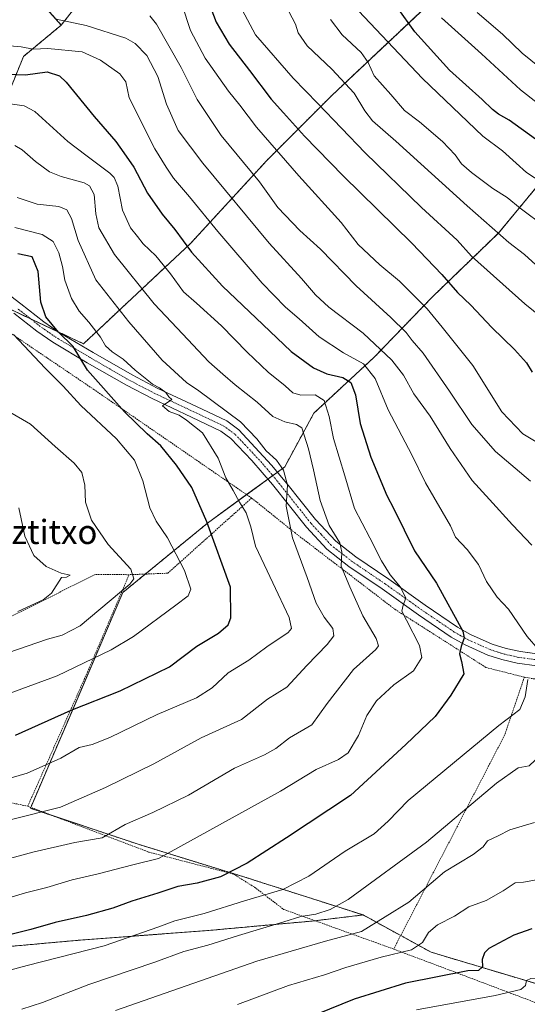
# Model space of a CAD drawing. Units: metres. Extents: x 583149 to 586573, y 4763638 to 4765994.
# Drawn here: x 584040 to 584208, y 4764313 to 4764639 of the extents above; entities that cross this region are included whole.
import ezdxf
from ezdxf.enums import TextEntityAlignment as Align

# ---------------------------------------------------------------- set-up
doc = ezdxf.new("R2010")
doc.units = ezdxf.units.M
doc.header["$MEASUREMENT"] = 0
doc.linetypes.add('TRAZO_Y_PUNTO', pattern=[1, 0.5, -0.25, 0, -0.25])
doc.linetypes.add('TRAZOS', pattern=[0.75, 0.5, -0.25])
for name, color, linetype, lineweight in [('Alambrada', 19, 'TRAZOS', 0), ('Arbolado forestal', 92, 'TRAZOS', 0), ('Arbolado forestal CxS', 92, 'Continuous', 0), ('Camino', 19, 'Continuous', 0), ('Camino Cxs', 19, 'Continuous', 0), ('Camino eje', 39, 'TRAZO_Y_PUNTO', 13), ('Curva de nivel maestra', 36, 'Continuous', 30), ('Curva de nivel normal', 36, 'Continuous', 0), ('Pastizal CxS', 92, 'Continuous', 0), ('Texto cartográfico', 19, 'Continuous', 0)]:
    doc.layers.add(name, color=color, linetype=linetype, lineweight=lineweight)
doc.styles.add('Arial', font='txt', dxfattribs={"height": 0.2})

# ---------------------------------------------------------------- blocks, each defined once
blk = doc.blocks.new('*U153')
at = {"layer": 'Arbolado forestal CxS', "color": 92, "linetype": 'Continuous', "lineweight": 0}
blk.add_polyline3d([(583855.21, 4764352.28, 469), (583909.07, 4764332.72, 487.05), (583925.83, 4764342.66, 486.4), (584001, 4764319.47, 503.37), (584029.13, 4764331.32, 500.95), (584059.91, 4764334.08, 503.14), (584103.03, 4764337.33, 507.42), (584137.26, 4764340.44, 510.72), (584154.07, 4764342.45, 512.76), (584176.59, 4764330.13, 521.42), (584210.61, 4764319.93, 529.97), (584238.68, 4764308.87, 534.93), (584259.71, 4764302.06, 536.32), (584279.32, 4764300.31, 534.28), (584292.29, 4764310.85, 527), (584308.51, 4764323.83, 514.76), (584329.6, 4764320.58, 506.51), (584339.33, 4764310.04, 505.09), (584374.21, 4764275.16, 495.16)], dxfattribs=at)
blk = doc.blocks.new('*U178')
at = {"layer": 'Curva de nivel normal', "color": 36, "linetype": 'Continuous', "lineweight": 0}
blk.add_polyline3d([(584036.58, 4764509.22, 465), (584043.94, 4764504.89, 465), (584052.09, 4764497.56, 465), (584058.39, 4764492.02, 465), (584060.94, 4764488.94, 465), (584061.97, 4764484.73, 465), (584062.14, 4764479.12, 465), (584064.1, 4764473.16, 465), (584069.72, 4764465.09, 465), (584077.16, 4764456.92, 465), (584078.14, 4764453.67, 465), (584076.79, 4764451.94, 465), (584060.42, 4764438.2, 465), (584054.41, 4764435.09, 465), (584049.54, 4764433.77, 465), (584029.98, 4764427.01, 465)], dxfattribs=at)
blk = doc.blocks.new('*U186')
at = {"layer": 'Curva de nivel normal', "color": 36, "linetype": 'Continuous', "lineweight": 0}
blk.add_polyline3d([(584040.05, 4764477.18, 460), (584042.12, 4764467.88, 460), (584045.11, 4764461.44, 460), (584049.15, 4764457.76, 460), (584054.11, 4764455.6, 460), (584057.1, 4764454.96, 460), (584055.84, 4764454.28, 460), (584054.17, 4764454.13, 460), (584050.87, 4764449.01, 460), (584048.11, 4764446.75, 460), (584039.75, 4764442.85, 460)], dxfattribs=at)
blk = doc.blocks.new('*U189')
at = {"layer": 'Curva de nivel normal', "color": 36, "linetype": 'Continuous', "lineweight": 0}
blk.add_polyline3d([(584038.79, 4764570.03, 480), (584047.77, 4764567.68, 480), (584051.45, 4764565.36, 480), (584053.37, 4764561.61, 480), (584054.59, 4764557.16, 480), (584055.34, 4764552.58, 480), (584057.57, 4764546.47, 480), (584060.04, 4764542.28, 480), (584063.32, 4764538.71, 480), (584067.18, 4764533.7, 480), (584068.81, 4764530.87, 480), (584070.95, 4764528.81, 480), (584074.68, 4764526.41, 480), (584078.58, 4764522.78, 480), (584082.5, 4764519.74, 480), (584084.3, 4764518.21, 480), (584086.72, 4764516.96, 480), (584088.8, 4764515.38, 480), (584089.78, 4764513.98, 480), (584090.77, 4764513.09, 480), (584087.66, 4764510.95, 480), (584089.86, 4764509.16, 480), (584093.2, 4764507.86, 480), (584095.61, 4764506.23, 480), (584100.87, 4764502.05, 480), (584106.07, 4764493.71, 480), (584108.6, 4764487.1, 480), (584111.1, 4764482.95, 480), (584113.13, 4764479.14, 480), (584115.35, 4764475.54, 480), (584116.93, 4764470.95, 480), (584118.48, 4764464.55, 480), (584124.19, 4764452.42, 480), (584129.6, 4764440.9, 480), (584130.32, 4764437.27, 480), (584129.24, 4764435.98, 480), (584122.17, 4764431.19, 480), (584116.24, 4764426.77, 480), (584109.41, 4764422.62, 480), (584104.12, 4764417.66, 480), (584098.94, 4764414.35, 480), (584085.91, 4764408.81, 480), (584070.26, 4764401.25, 480), (584064.34, 4764398.9, 480), (584060.03, 4764397.85, 480), (584054.02, 4764394.36, 480), (584042.9, 4764389.4, 480), (584026.1, 4764384.56, 480)], dxfattribs=at)
blk = doc.blocks.new('*U198')
at = {"layer": 'Curva de nivel normal', "color": 36, "linetype": 'Continuous', "lineweight": 0}
blk.add_polyline3d([(584027.16, 4764412.27, 470), (584052.79, 4764421.63, 470), (584070.63, 4764430.17, 470), (584078.04, 4764434.58, 470), (584092.04, 4764445.01, 470), (584096.2, 4764448.13, 470), (584097.04, 4764450.28, 470), (584094.94, 4764456.44, 470), (584089.33, 4764467.31, 470), (584085.52, 4764472.81, 470), (584083.48, 4764477.26, 470), (584081.15, 4764486.18, 470), (584078.44, 4764493.01, 470), (584072.46, 4764500.05, 470), (584060.58, 4764511.15, 470), (584054.74, 4764517.51, 470), (584048.82, 4764523.43, 470), (584038.35, 4764534.59, 470)], dxfattribs=at)
blk = doc.blocks.new('*U231')
at = {"layer": 'Curva de nivel normal', "color": 36, "linetype": 'Continuous', "lineweight": 0}
blk.add_polyline3d([(584152.53, 4764641.77, 545), (584173.78, 4764619.39, 545), (584193.68, 4764600.3, 545), (584200.2, 4764595.35, 545), (584204.81, 4764591.34, 545), (584208.18, 4764588.26, 545), (584215.49, 4764583.45, 545)], dxfattribs=at)
blk = doc.blocks.new('*U237')
at = {"layer": 'Curva de nivel normal', "color": 36, "linetype": 'Continuous', "lineweight": 0}
blk.add_polyline3d([(584018.25, 4764356.07, 490), (584044.76, 4764363.22, 490), (584058.68, 4764366.47, 490), (584067.7, 4764367.93, 490), (584075.26, 4764372.42, 490), (584084.48, 4764376.4, 490), (584096.23, 4764382.1, 490), (584111.48, 4764391.08, 490), (584121.45, 4764395.51, 490), (584125.14, 4764397.52, 490), (584129.69, 4764401.12, 490), (584137.07, 4764405.38, 490), (584142.15, 4764412.4, 490), (584150.95, 4764423.69, 490), (584158.33, 4764430.34, 490), (584159.18, 4764431.52, 490), (584158.46, 4764434.01, 490), (584153.99, 4764441.47, 490), (584149.64, 4764451.03, 490), (584146.78, 4764457.91, 490), (584147.08, 4764462.54, 490), (584146.38, 4764465.68, 490), (584142.87, 4764471.34, 490), (584139.82, 4764479.68, 490), (584137.71, 4764489.85, 490), (584135.95, 4764496.7, 490), (584133.75, 4764503.65, 490), (584132.04, 4764504.82, 490), (584128.11, 4764505.68, 490), (584124.22, 4764507.46, 490), (584118.98, 4764512.15, 490), (584111.71, 4764517.98, 490), (584107.64, 4764521.47, 490), (584102.98, 4764525.55, 490), (584092.48, 4764536.72, 490), (584084.86, 4764544.77, 490), (584071.8, 4764561.04, 490), (584066.62, 4764569.86, 490), (584065.59, 4764574.5, 490), (584065.07, 4764580.93, 490), (584063.48, 4764583.82, 490), (584061.77, 4764584.81, 490), (584054.16, 4764586.87, 490), (584050.24, 4764588.46, 490), (584045.6, 4764591.89, 490), (584041.22, 4764595.68, 490), (584038.82, 4764597.18, 490)], dxfattribs=at)
blk = doc.blocks.new('*U244')
at = {"layer": 'Curva de nivel normal', "color": 36, "linetype": 'Continuous', "lineweight": 0}
blk.add_polyline3d([(584039.58, 4764579.9, 485), (584046.18, 4764577.78, 485), (584053.38, 4764576.95, 485), (584056.01, 4764575.92, 485), (584057.53, 4764573.04, 485), (584059.74, 4764565.75, 485), (584065.58, 4764552.72, 485), (584076.56, 4764538.79, 485), (584087.51, 4764526.07, 485), (584095.63, 4764518.71, 485), (584099.73, 4764516, 485), (584113.46, 4764505.7, 485), (584118.87, 4764500.11, 485), (584122, 4764496.07, 485), (584125.44, 4764493, 485), (584127.76, 4764489.69, 485), (584129.03, 4764484.74, 485), (584128.66, 4764477.76, 485), (584130.69, 4764467.34, 485), (584135.6, 4764454.2, 485), (584138.56, 4764445.68, 485), (584141.2, 4764441.01, 485), (584144.08, 4764437.31, 485), (584144.41, 4764434.88, 485), (584142.2, 4764431.98, 485), (584135.41, 4764424.98, 485), (584128.83, 4764417.86, 485), (584122.45, 4764413.83, 485), (584113.78, 4764407.15, 485), (584100.45, 4764401.08, 485), (584084.8, 4764392.47, 485), (584068.76, 4764384.67, 485), (584053.87, 4764378.1, 485), (584036.78, 4764373.84, 485)], dxfattribs=at)
blk = doc.blocks.new('*U249')
at = {"layer": 'Curva de nivel normal', "color": 36, "linetype": 'Continuous', "lineweight": 0}
blk.add_polyline3d([(584143.28, 4764638.85, 540), (584147.16, 4764633.76, 540), (584153.42, 4764627.92, 540), (584155.79, 4764624.61, 540), (584157.78, 4764620.2, 540), (584163.26, 4764614.08, 540), (584167.84, 4764608.75, 540), (584172.78, 4764605.02, 540), (584180.38, 4764598.44, 540), (584184.53, 4764594.06, 540), (584186.69, 4764591.08, 540), (584189.93, 4764588.17, 540), (584197.01, 4764582.92, 540), (584201.76, 4764579.96, 540), (584206.08, 4764576.46, 540), (584214.36, 4764570.22, 540)], dxfattribs=at)
blk = doc.blocks.new('*U282')
at = {"layer": 'Curva de nivel maestra', "color": 36, "linetype": 'Continuous', "lineweight": 30}
blk.add_polyline3d([(584038.96, 4764402.01, 475), (584057.45, 4764410.22, 475), (584073.68, 4764416.62, 475), (584090.03, 4764424.64, 475), (584099.01, 4764431.44, 475), (584106.18, 4764435.71, 475), (584109.44, 4764438.48, 475), (584110.31, 4764440.81, 475), (584110.14, 4764451.01, 475), (584102.38, 4764472.61, 475), (584097.33, 4764483.96, 475), (584092.32, 4764491.34, 475), (584087.07, 4764497.74, 475), (584082.57, 4764501.75, 475), (584075.1, 4764509, 475), (584062.86, 4764522.76, 475), (584058.12, 4764530.65, 475), (584053.26, 4764535.36, 475), (584048.98, 4764540.44, 475), (584047.37, 4764545.35, 475), (584046.49, 4764555.44, 475), (584044.45, 4764560.36, 475), (584039.73, 4764561.33, 475)], dxfattribs=at)

msp = doc.modelspace()

# ---------------------------------------------------------------- linework, layer by layer
at = {"layer": 'Alambrada', "color": 19, "linetype": 'TRAZOS', "lineweight": 0}
for points in [[(584117.17, 4764480.45, 481.81), (584064.96, 4764516.37, 475.62), (584025.69, 4764542.93, 473.53), (583995.37, 4764531.72, 472.78), (583941.92, 4764504.68, 453.91), (583892.37, 4764479.58, 447), (583846.12, 4764455.09, 441.61), (583852.93, 4764434.93, 437.54), (583894.12, 4764427.09, 450.44), (583935.73, 4764419.74, 458.15)], [(584117.17, 4764480.45, 481.81), (584089.41, 4764455.57, 470.75), (584076.6, 4764455.09, 473.75)], [(584117.17, 4764480.45, 481.81), (584131.44, 4764469.01, 490.16), (584164.57, 4764443.65, 496.95), (584194.77, 4764424.37, 505.3), (584207.48, 4764421.16, 507.4)], [(584076.6, 4764455.09, 473.75), (584065.41, 4764455.17, 462.52), (584033.72, 4764439.33, 461.6), (583988.21, 4764428.84, 459.85), (583935.73, 4764419.74, 458.15)], [(584076.6, 4764455.09, 473.75), (584062.8, 4764422.84, 471.42), (584043.05, 4764378.45, 485.63)], [(583935.73, 4764419.74, 458.15), (583950.01, 4764405.18, 473.67), (583959.6, 4764399.34, 469.08), (583992.77, 4764388.93, 475.37), (584043.05, 4764378.45, 485.63)], [(584164.21, 4764331.16, 526.56), (584214.05, 4764312.36, 537.43), (584256.85, 4764301.72, 540.91), (584257.69, 4764327.8, 529.74), (584260.73, 4764381.8, 515.57), (584262.64, 4764411.57, 510.97), (584207.48, 4764421.16, 507.4)], [(584207.48, 4764421.16, 507.4), (584200.93, 4764401.97, 509.53), (584164.21, 4764331.16, 526.56)], [(584043.05, 4764378.45, 485.63), (584083.17, 4764363.25, 494.34), (584111.17, 4764355.97, 504.78), (584118.12, 4764351.65, 507.75), (584127.77, 4764344.29, 515.6), (584164.21, 4764331.16, 526.56)]]:
    msp.add_polyline3d(points, dxfattribs=at)
at = {"layer": 'Arbolado forestal', "color": 92, "linetype": 'TRAZOS', "lineweight": 0}
for points in [[(584054.15, 4764637.03, 509.41), (584040.89, 4764651.92, 511.89), (584039.76, 4764671.21, 518.5), (584035.22, 4764691.63, 524.4), (584018.21, 4764707.51, 524.9), (584003.46, 4764709.78, 520.89), (584000.05, 4764700.7, 517.1), (584003.46, 4764683.69, 512.85), (583988.71, 4764680.28, 505.35), (583966.02, 4764679.15, 497.33), (583966.02, 4764659.86, 492.47), (583975.1, 4764643.98, 493.8), (583978.5, 4764624.7, 491.32), (583959.21, 4764624.7, 486.08), (583941.06, 4764632.64, 482.17), (583920.64, 4764620.16, 472.02), (583913.83, 4764596.34, 467.4), (583894.55, 4764605.41, 460.67), (583894.55, 4764623.56, 463.61), (583908.16, 4764642.85, 469.3), (583916.1, 4764663.27, 474.21), (583921.78, 4764688.23, 480.82), (583921.78, 4764707.51, 484.61)], [(584140.18, 4764679.13, 551.02), (584137.03, 4764680.6, 549.9), (584120.87, 4764691.26, 546.38), (584117.79, 4764706.26, 548.84), (584102.08, 4764700.56, 545.59), (584092.68, 4764676.82, 533.79), (584080.03, 4764669.98, 527.1), (584054.15, 4764637.03, 509.41)], [(584140.18, 4764679.13, 551.02), (584137.03, 4764680.6, 549.9), (584120.87, 4764691.26, 546.38), (584117.79, 4764706.26, 548.84), (584102.08, 4764700.56, 545.59), (584092.68, 4764676.82, 533.79), (584080.03, 4764669.98, 527.1), (584054.15, 4764637.03, 509.41)], [(584053.26, 4764535.41, 474.83), (584061.52, 4764531.53, 476.18), (584097.05, 4764564.85, 500.53), (584122.23, 4764592.24, 517.84), (584143.7, 4764613.71, 531.94), (584182.2, 4764649.99, 559.21), (584162.95, 4764668.49, 556.51), (584140.18, 4764679.13, 551.02)], [(584054.15, 4764637.03, 509.41), (584041.63, 4764626.66, 503.3), (584034.86, 4764610.01, 494.03), (584015.61, 4764599.64, 488.36), (584004.51, 4764586.32, 482.11), (584000.07, 4764564.85, 473.18), (584018.57, 4764559.66, 472.56), (584026.88, 4764552.05, 468.65), (584029.39, 4764549.75, 468.79), (584036.34, 4764543.38, 470.02), (584043.98, 4764539.78, 472.68), (584053.26, 4764535.41, 474.83)], [(584220.7, 4764594.46, 550.66), (584198.87, 4764568.17, 534.62), (584177.02, 4764547.07, 521.54), (584157.77, 4764527.08, 507.45), (584137.78, 4764508.58, 492.22), (584128.15, 4764490.81, 485.58), (584125.72, 4764489.03, 484.28), (584124.14, 4764487.89, 483.96), (584122.55, 4764486.72, 483.59), (584115.51, 4764481.59, 480.97), (584102.6, 4764472.17, 474.91), (584081.97, 4764455.29, 466.16), (584074.53, 4764449.21, 465.08), (584064.32, 4764425.39, 470.02), (584044.04, 4764378.07, 483.95), (584043.91, 4764377.76, 484.08), (584051.8, 4764375.13, 485.77), (584079.63, 4764365.86, 492.4), (584112.8, 4764355.65, 500.5), (584154.07, 4764342.45, 512.76)], [(583855.21, 4764352.28, 469), (583909.07, 4764332.72, 487.05), (583925.83, 4764342.66, 486.4), (583937.78, 4764338.97, 489.44), (584001, 4764319.47, 503.37), (584029.13, 4764331.32, 500.95), (584059.91, 4764334.08, 503.14), (584103.03, 4764337.33, 507.42), (584137.25, 4764340.44, 510.72), (584138.16, 4764340.55, 510.74), (584154.07, 4764342.45, 512.76)], [(584154.07, 4764342.45, 512.76), (584166.53, 4764335.63, 517.33), (584176.59, 4764330.13, 521.42), (584210.61, 4764319.93, 529.97), (584238.68, 4764308.87, 534.93), (584256.89, 4764302.98, 536.03), (584259.71, 4764302.06, 536.32)], [(584154.07, 4764342.45, 512.76), (584166.53, 4764335.63, 517.33), (584176.59, 4764330.13, 521.42), (584210.61, 4764319.93, 529.97), (584238.68, 4764308.87, 534.93), (584256.89, 4764302.98, 536.03), (584259.71, 4764302.06, 536.32)]]:
    msp.add_polyline3d(points, dxfattribs=at)
at = {"layer": 'Arbolado forestal CxS', "color": 92, "linetype": 'Continuous', "lineweight": 0}
msp.add_polyline3d([(584140.18, 4764679.13, 551.02), (584162.95, 4764668.49, 556.51), (584182.2, 4764649.99, 559.21), (584143.7, 4764613.71, 531.94), (584122.23, 4764592.24, 517.84), (584097.06, 4764564.84, 500.53), (584061.52, 4764531.53, 476.18), (584036.34, 4764543.38, 470.02), (584018.57, 4764559.66, 472.56), (584000.07, 4764564.85, 473.18), (584004.51, 4764586.32, 482.11), (584015.61, 4764599.64, 488.36), (584034.86, 4764610.01, 494.03), (584041.63, 4764626.66, 503.3), (584054.15, 4764637.03, 509.41), (584080.03, 4764669.98, 527.1), (584092.68, 4764676.82, 533.79), (584102.09, 4764700.56, 545.59), (584117.79, 4764706.26, 548.84), (584120.87, 4764691.26, 546.38), (584137.03, 4764680.6, 549.9), (584140.18, 4764679.13, 551.02)], close=True, dxfattribs=at)
for points in [[(584080.03, 4764669.98, 527.1), (584054.15, 4764637.03, 509.41), (584040.9, 4764651.92, 511.89)], [(584238.68, 4764308.87, 534.93), (584210.61, 4764319.93, 529.97), (584176.59, 4764330.13, 521.42), (584154.07, 4764342.45, 512.76), (584112.8, 4764355.65, 500.5), (584079.63, 4764365.86, 492.4), (584043.91, 4764377.76, 484.08), (584064.33, 4764425.39, 470.02), (584074.53, 4764449.21, 465.08), (584102.6, 4764472.17, 474.91), (584128.15, 4764490.81, 485.58), (584137.78, 4764508.58, 492.22), (584157.77, 4764527.08, 507.45), (584177.02, 4764547.07, 521.54), (584198.87, 4764568.17, 534.62), (584220.7, 4764594.46, 550.66), (584225.42, 4764594.72, 551.74), (584234.03, 4764595.2, 553.41), (584257.6, 4764586.29, 554.25), (584268.08, 4764599.64, 563.52), (584277.46, 4764613.92, 571.98), (584265.86, 4764642.58, 582.92)]]:
    msp.add_polyline3d(points, dxfattribs=at)
at = {"layer": 'Camino', "color": 19, "linetype": 'Continuous', "lineweight": 0}
for points in [[(584032.11, 4764551.22, 469.24), (584040.77, 4764544.77, 471.77), (584048.37, 4764538.81, 474.17), (584053.41, 4764535.31, 474.84), (584064.73, 4764528.61, 476.26), (584077.57, 4764521.2, 478.86), (584085.93, 4764516.85, 480.13), (584098.89, 4764510.77, 481.85), (584108.97, 4764505.97, 482.96), (584112.93, 4764503.04, 482.94), (584123.8, 4764491.35, 484.25), (584128.79, 4764485.31, 485.12), (584138.3, 4764473.34, 488.21), (584145, 4764466.14, 490.1), (584151.65, 4764460.98, 491.88), (584162.61, 4764453.57, 494), (584174.59, 4764445.03, 496.8), (584185.3, 4764437.77, 499.48), (584189.65, 4764435.34, 500.44), (584196.81, 4764432.13, 501.71), (584201.42, 4764430.66, 502.62), (584206.14, 4764429.61, 503.35), (584209.42, 4764429.17, 503.93)], [(584218.12, 4764424.08, 506.16), (584205.12, 4764425.83, 503.54), (584200.06, 4764426.98, 502.36), (584195.41, 4764428.49, 501.69), (584187.9, 4764431.85, 500.2), (584183.26, 4764434.45, 498.88), (584172.37, 4764441.83, 495.95), (584160.39, 4764450.37, 493.24), (584149.36, 4764457.83, 490.67), (584142.02, 4764463.57, 488.89), (584135.35, 4764470.8, 486.9), (584124.06, 4764484.94, 483.79), (584117.27, 4764492.92, 483.08), (584110.32, 4764500.12, 481.91), (584106.95, 4764502.62, 481.48), (584097.22, 4764507.25, 480.35), (584084.2, 4764513.36, 479.13), (584075.7, 4764517.78, 477.53), (584062.77, 4764525.25, 475.52), (584051.3, 4764532.03, 473.4), (584046.02, 4764535.71, 472.68), (584038.38, 4764541.7, 470.73)]]:
    msp.add_polyline3d(points, dxfattribs=at)
at = {"layer": 'Camino Cxs', "color": 19, "linetype": 'Continuous', "lineweight": 0}
for points in [[(584032.11, 4764551.22, 469.24), (584040.77, 4764544.77, 471.77), (584048.37, 4764538.81, 474.17), (584053.41, 4764535.31, 474.84), (584064.73, 4764528.61, 476.26), (584077.57, 4764521.2, 478.86), (584085.93, 4764516.85, 480.13), (584098.89, 4764510.77, 481.85), (584108.97, 4764505.97, 482.96), (584112.93, 4764503.04, 482.94), (584123.8, 4764491.35, 484.25), (584128.79, 4764485.31, 485.12), (584138.3, 4764473.34, 488.21), (584145, 4764466.14, 490.1), (584151.65, 4764460.98, 491.88), (584162.61, 4764453.57, 494), (584174.59, 4764445.03, 496.8), (584185.3, 4764437.77, 499.48), (584189.65, 4764435.34, 500.44), (584196.81, 4764432.13, 501.71), (584201.42, 4764430.66, 502.62), (584206.14, 4764429.61, 503.35), (584218.64, 4764427.94, 505.8)], [(584218.12, 4764424.08, 506.16), (584205.12, 4764425.83, 503.54), (584200.06, 4764426.98, 502.36), (584195.41, 4764428.49, 501.69), (584187.9, 4764431.85, 500.2), (584183.26, 4764434.45, 498.88), (584172.37, 4764441.83, 495.95), (584160.39, 4764450.37, 493.24), (584149.36, 4764457.83, 490.67), (584142.02, 4764463.57, 488.89), (584135.35, 4764470.8, 486.9), (584124.06, 4764484.94, 483.79), (584117.27, 4764492.92, 483.08), (584110.32, 4764500.12, 481.91), (584106.95, 4764502.62, 481.48), (584097.22, 4764507.25, 480.35), (584084.2, 4764513.36, 479.13), (584075.7, 4764517.78, 477.53), (584062.77, 4764525.25, 475.52), (584051.3, 4764532.03, 473.4), (584046.02, 4764535.71, 472.68), (584038.38, 4764541.7, 470.73)]]:
    msp.add_polyline3d(points, dxfattribs=at)
at = {"layer": 'Camino eje', "color": 39, "linetype": 'TRAZO_Y_PUNTO', "lineweight": 13}
msp.add_polyline3d([(584212.13, 4764426.85, 504.52), (584205.63, 4764427.72, 503.19), (584203.27, 4764428.25, 502.62), (584200.74, 4764428.82, 502.2), (584198.44, 4764429.56, 501.95), (584196.11, 4764430.31, 501.62), (584192.36, 4764431.99, 500.98), (584188.78, 4764433.6, 499.95), (584186.46, 4764434.9, 499.63), (584184.28, 4764436.11, 499.12), (584173.48, 4764443.43, 496.11), (584161.5, 4764451.97, 493.56), (584150.51, 4764459.41, 491.17), (584147.18, 4764461.99, 489.91), (584143.51, 4764464.86, 489.33), (584140.16, 4764468.46, 488.56), (584136.83, 4764472.07, 487.34), (584132.07, 4764478.06, 485.75), (584126.43, 4764485.13, 484.42), (584123.93, 4764488.15, 483.94), (584120.54, 4764492.14, 483.54), (584115.1, 4764497.98, 482.66), (584111.63, 4764501.58, 482.25), (584109.94, 4764502.83, 481.97), (584107.96, 4764504.3, 482.04), (584098.06, 4764509.01, 480.85), (584085.07, 4764515.11, 479.52), (584076.64, 4764519.49, 478.07), (584070.17, 4764523.23, 476.77), (584063.75, 4764526.93, 475.86), (584058.09, 4764530.28, 474.91), (584052.36, 4764533.67, 473.96), (584049.84, 4764535.42, 473.8), (584047.2, 4764537.26, 473.38), (584039.58, 4764543.24, 471.23)], dxfattribs=at)
at = {"layer": 'Curva de nivel maestra', "color": 36, "linetype": 'Continuous', "lineweight": 30}
for points in [[(584102.2, 4764646.44, 525), (584105.44, 4764638.03, 525), (584109.74, 4764630.7, 525), (584116.52, 4764622.03, 525), (584123.63, 4764612.53, 525), (584127.77, 4764608.01, 525), (584134.65, 4764600.22, 525), (584147.43, 4764587.11, 525), (584170.17, 4764564.82, 525), (584180.16, 4764554.5, 525), (584185.28, 4764548.52, 525), (584189.72, 4764544.3, 525), (584196.69, 4764536.88, 525), (584204.2, 4764529.64, 525), (584208.14, 4764525.19, 525), (584210.09, 4764522.13, 525)], [(584211.11, 4764599.22, 550), (584202.49, 4764605.56, 550), (584198.94, 4764607.51, 550), (584196.88, 4764609.03, 550), (584193.46, 4764612.4, 550), (584182.71, 4764622.1, 550), (584171.16, 4764634.78, 550), (584165.35, 4764642.91, 550)], [(584035.96, 4764620.75, 500), (584042.27, 4764620.51, 500), (584049.49, 4764621.58, 500), (584053.5, 4764620.24, 500), (584055.79, 4764618.1, 500), (584065.03, 4764606.79, 500), (584072.25, 4764598.54, 500), (584074.88, 4764594.78, 500), (584078.14, 4764590, 500), (584082.7, 4764581.41, 500), (584087.5, 4764574.4, 500), (584091.78, 4764569.35, 500), (584097.27, 4764561.84, 500), (584107.57, 4764550.58, 500), (584120.93, 4764537.93, 500), (584130.31, 4764528.99, 500), (584137.66, 4764523.57, 500), (584142.02, 4764521.6, 500), (584147.33, 4764520.35, 500), (584150.02, 4764518.72, 500), (584151.57, 4764514.59, 500), (584153.07, 4764505.1, 500), (584156.61, 4764494, 500), (584161.92, 4764481.34, 500), (584164.2, 4764476.84, 500), (584171.06, 4764463.01, 500), (584178.41, 4764452.28, 500), (584187.14, 4764436.43, 500), (584187.5, 4764434.16, 500), (584186.6, 4764431.36, 500), (584186.04, 4764428.93, 500), (584186.67, 4764426.37, 500), (584187.38, 4764422.27, 500), (584183.12, 4764415.21, 500), (584177.96, 4764408.14, 500), (584168.19, 4764398.87, 500), (584149.92, 4764381.97, 500), (584128.68, 4764368, 500), (584115.65, 4764359.62, 500), (584106.84, 4764355.1, 500), (584099.11, 4764353.02, 500), (584092.78, 4764351.92, 500), (584086.11, 4764349.66, 500), (584077.45, 4764347.06, 500), (584071.26, 4764344.75, 500), (584062.53, 4764342.24, 500), (584052.17, 4764340.01, 500), (584044.07, 4764337.63, 500), (584031.6, 4764334.55, 500)], [(584209.98, 4764337.89, 525), (584203.98, 4764335.77, 525), (584195.67, 4764331.32, 525), (584194.27, 4764329.95, 525), (584193.53, 4764327.7, 525), (584193.66, 4764325.23, 525), (584192.31, 4764324.08, 525), (584188.78, 4764323.92, 525), (584168.11, 4764319.91, 525), (584151.11, 4764314.53, 525), (584118.48, 4764301.38, 525)]]:
    msp.add_polyline3d(points, dxfattribs=at)
at = {"layer": 'Curva de nivel normal', "color": 36, "linetype": 'Continuous', "lineweight": 0}
for points in [[(584126.25, 4764647.69, 535), (584131.7, 4764637.29, 535), (584132.63, 4764634.43, 535), (584135.52, 4764630.17, 535), (584143.72, 4764622.39, 535), (584151.1, 4764614.52, 535), (584154.68, 4764608.66, 535), (584157.18, 4764605.37, 535), (584164.93, 4764598.56, 535), (584188.49, 4764577.16, 535), (584202.38, 4764565.1, 535), (584207.56, 4764561.06, 535), (584211.29, 4764557.68, 535)], [(584094.11, 4764644, 520), (584096.93, 4764635.28, 520), (584101.84, 4764626.08, 520), (584109.56, 4764615.14, 520), (584113.26, 4764610.54, 520), (584118.81, 4764603.23, 520), (584132.83, 4764587.12, 520), (584146.82, 4764571.64, 520), (584152.46, 4764564.38, 520), (584159.67, 4764557.63, 520), (584166.12, 4764552.25, 520), (584175.28, 4764543.05, 520), (584180.25, 4764537.08, 520), (584190.36, 4764524.33, 520), (584200.06, 4764508.97, 520), (584206.97, 4764501.68, 520), (584215.5, 4764496.62, 520)], [(584113.16, 4764643.74, 530), (584118.49, 4764633.76, 530), (584130.91, 4764619.4, 530), (584139.13, 4764611.03, 530), (584154.74, 4764594.69, 530), (584173.39, 4764576.67, 530), (584185.26, 4764565.81, 530), (584189.95, 4764560.52, 530), (584207.66, 4764544.77, 530), (584216.22, 4764537.76, 530)], [(584191.88, 4764641.24, 560), (584200.2, 4764634, 560), (584206.75, 4764627.77, 560), (584212.49, 4764623.14, 560), (584218.02, 4764619.37, 560), (584224.23, 4764614.56, 560), (584228.31, 4764612.56, 560), (584231.08, 4764610.7, 560), (584234.93, 4764609.71, 560), (584239.71, 4764609.48, 560), (584244.93, 4764607.96, 560), (584250.39, 4764606.66, 560), (584255.23, 4764603.77, 560), (584262.54, 4764596.65, 560), (584275.92, 4764586.83, 560), (584293.42, 4764579.2, 560), (584302.38, 4764577.06, 560), (584313.79, 4764578.14, 560), (584328.56, 4764581.31, 560), (584340.02, 4764583.2, 560), (584348.3, 4764583.62, 560), (584359.58, 4764582.73, 560), (584374.45, 4764580.47, 560)], [(584052.5, 4764638.99, 510), (584062.43, 4764636.86, 510), (584075.55, 4764632.74, 510), (584078.62, 4764630.94, 510), (584082.48, 4764626.95, 510), (584086.1, 4764620, 510), (584088.96, 4764610.86, 510), (584092.9, 4764602.14, 510), (584100.96, 4764591.34, 510), (584122.95, 4764564.88, 510), (584133.66, 4764553.17, 510), (584138.35, 4764547.71, 510), (584142.78, 4764543.69, 510), (584154.11, 4764535.02, 510), (584163.55, 4764526.12, 510), (584167.46, 4764521.09, 510), (584170.87, 4764515.01, 510), (584176.25, 4764507.57, 510), (584182.88, 4764496.9, 510), (584190.15, 4764486.32, 510), (584195.98, 4764480.01, 510), (584203.52, 4764471.54, 510), (584209.96, 4764464.82, 510)], [(584083.5, 4764640.05, 515), (584085.71, 4764637.35, 515), (584093.87, 4764622.96, 515), (584099.1, 4764612.34, 515), (584107.12, 4764600.49, 515), (584119.74, 4764585.16, 515), (584125.9, 4764576.6, 515), (584133.13, 4764569.04, 515), (584139.93, 4764562.84, 515), (584151.75, 4764550.66, 515), (584163.3, 4764540.21, 515), (584168.32, 4764535.23, 515), (584170.32, 4764532.56, 515), (584173.92, 4764528.39, 515), (584182.72, 4764515.85, 515), (584190.07, 4764504.79, 515), (584197.92, 4764495.92, 515), (584209.51, 4764486.02, 515)], [(584180.08, 4764639.38, 555), (584193.31, 4764627.55, 555), (584206.22, 4764615.6, 555), (584216.29, 4764607.79, 555), (584228.74, 4764600.94, 555), (584234.45, 4764598.82, 555), (584236.74, 4764597.51, 555), (584239.27, 4764596.68, 555), (584244.74, 4764595.12, 555), (584252.13, 4764590.58, 555), (584262.72, 4764584.34, 555), (584266.53, 4764580.86, 555), (584269.03, 4764579.2, 555), (584274.44, 4764577.37, 555), (584285.83, 4764571.54, 555), (584295.31, 4764567.61, 555), (584304.16, 4764566, 555), (584310.49, 4764566.39, 555), (584316.35, 4764568.07, 555), (584326.8, 4764572.44, 555), (584336.19, 4764575.04, 555), (584344.11, 4764575.72, 555), (584360.15, 4764574.4, 555), (584389.93, 4764570.6, 555)], [(584034.49, 4764630.4, 505), (584040.89, 4764629.8, 505), (584044.81, 4764629.05, 505), (584049.66, 4764629.24, 505), (584061.02, 4764628.15, 505), (584067.11, 4764625.46, 505), (584073.57, 4764620.91, 505), (584075.47, 4764618.2, 505), (584076.63, 4764612.92, 505), (584085.09, 4764596.01, 505), (584088.84, 4764590, 505), (584091.3, 4764586.3, 505), (584096.62, 4764580.22, 505), (584105.98, 4764568.65, 505), (584120.68, 4764551.59, 505), (584128.36, 4764543.6, 505), (584132.9, 4764539.8, 505), (584139.57, 4764533.81, 505), (584147.56, 4764528.48, 505), (584154.16, 4764524.86, 505), (584158.12, 4764520.02, 505), (584162.36, 4764509.69, 505), (584170.23, 4764494.72, 505), (584174.7, 4764485.49, 505), (584183, 4764471.23, 505), (584184.69, 4764467.53, 505), (584188.51, 4764463.4, 505), (584192.26, 4764458.49, 505), (584194.98, 4764452.88, 505), (584198.44, 4764447.67, 505), (584202.19, 4764443.66, 505), (584208.44, 4764434.63, 505), (584211.99, 4764430.46, 505)], [(584034.87, 4764611.33, 495), (584041.84, 4764610.32, 495), (584045.44, 4764608.44, 495), (584056.34, 4764598.52, 495), (584062.22, 4764593.94, 495), (584070.2, 4764588.02, 495), (584071.68, 4764586.58, 495), (584072.82, 4764583.65, 495), (584074.39, 4764575.72, 495), (584077.01, 4764569.88, 495), (584079.37, 4764567.05, 495), (584081.28, 4764564.63, 495), (584085.42, 4764560.63, 495), (584090.36, 4764554.67, 495), (584094.58, 4764548.76, 495), (584098.91, 4764544.97, 495), (584107.24, 4764537.48, 495), (584115.69, 4764528.72, 495), (584122.7, 4764522.1, 495), (584128.29, 4764517.65, 495), (584130.77, 4764515.24, 495), (584133.43, 4764514.56, 495), (584138.19, 4764514.58, 495), (584141.16, 4764512.71, 495), (584142.87, 4764507.44, 495), (584144.26, 4764500.2, 495), (584148.03, 4764487.8, 495), (584151.18, 4764477, 495), (584156.29, 4764467.32, 495), (584160.14, 4764459.67, 495), (584163.05, 4764455.02, 495), (584166.45, 4764451.01, 495), (584168.2, 4764447.34, 495), (584167.39, 4764444.98, 495), (584166.89, 4764443.04, 495), (584168.5, 4764440.06, 495), (584172.75, 4764431.64, 495), (584173.58, 4764427.66, 495), (584170.81, 4764423.22, 495), (584164.25, 4764418.68, 495), (584158.48, 4764413.34, 495), (584155.33, 4764408.47, 495), (584152.54, 4764401.9, 495), (584149.11, 4764396.17, 495), (584145.95, 4764393.91, 495), (584138.5, 4764390.62, 495), (584126.78, 4764383.42, 495), (584086.34, 4764361.09, 495), (584077.89, 4764359.07, 495), (584066.39, 4764356.03, 495), (584057.78, 4764354.04, 495), (584049.34, 4764351.54, 495), (584042.26, 4764349.75, 495), (584033.71, 4764347.24, 495)], [(584208.62, 4764420.38, 505), (584207.7, 4764414.68, 505), (584205.97, 4764410.5, 505), (584199.06, 4764405.21, 505), (584168.97, 4764380.37, 505), (584162.42, 4764373.45, 505), (584157.69, 4764369.32, 505), (584148.11, 4764363.54, 505), (584136.11, 4764355.24, 505), (584127.45, 4764350.92, 505), (584114.78, 4764347.17, 505), (584101.45, 4764342.95, 505), (584091.78, 4764340.52, 505), (584086.4, 4764338.56, 505), (584068.37, 4764332.28, 505), (584042.85, 4764325.75, 505), (584030.06, 4764322.32, 505)], [(584214.78, 4764397.24, 510), (584209.07, 4764391.77, 510), (584205.45, 4764391.13, 510), (584198.2, 4764386.09, 510), (584175.11, 4764366.51, 510), (584149.13, 4764347.57, 510), (584143.12, 4764344.22, 510), (584138.45, 4764342.69, 510), (584133.45, 4764341.92, 510), (584127.78, 4764340.15, 510), (584112.78, 4764335.69, 510), (584102.69, 4764332.48, 510), (584094.75, 4764330.33, 510), (584085.08, 4764326.8, 510), (584063.31, 4764319.43, 510), (584047.97, 4764313.46, 510), (584041.05, 4764311.25, 510)], [(584210.78, 4764373.01, 515), (584202.61, 4764370.65, 515), (584198.78, 4764368.6, 515), (584195.31, 4764366.94, 515), (584193.79, 4764365.02, 515), (584190.49, 4764362.46, 515), (584180.99, 4764356.77, 515), (584169.23, 4764346.67, 515), (584153.58, 4764336.97, 515), (584141.67, 4764333.73, 515), (584118.88, 4764327.12, 515), (584072.11, 4764310.88, 515)], [(584211.48, 4764354.06, 520), (584207.23, 4764353.34, 520), (584204.48, 4764353.1, 520), (584200.45, 4764350.44, 520), (584194.78, 4764347.26, 520), (584189.11, 4764345.09, 520), (584184.32, 4764342.04, 520), (584178.74, 4764339.17, 520), (584175.72, 4764336.68, 520), (584173.8, 4764333.34, 520), (584170.1, 4764330.96, 520), (584160.06, 4764328.44, 520), (584148.36, 4764325.04, 520), (584141.29, 4764322.62, 520), (584129.41, 4764319.06, 520), (584112.45, 4764312.78, 520)], [(584279.22, 4764311.89, 530), (584275.59, 4764314.81, 530), (584270.32, 4764317.38, 530), (584256.78, 4764323.01, 530), (584250.69, 4764324.64, 530), (584247.74, 4764326.92, 530), (584246.16, 4764328.32, 530), (584242.35, 4764327.25, 530), (584237.09, 4764326.83, 530), (584229.51, 4764325.79, 530), (584224.9, 4764324.65, 530), (584220.18, 4764323.9, 530), (584214.71, 4764321.5, 530), (584209.66, 4764321.38, 530), (584208.18, 4764320.78, 530), (584207.86, 4764319.14, 530), (584206.33, 4764317.78, 530), (584197.78, 4764315.84, 530), (584171.79, 4764311, 530)]]:
    msp.add_polyline3d(points, dxfattribs=at)
at = {"layer": 'Pastizal CxS', "color": 92, "linetype": 'Continuous', "lineweight": 0}
for points in [[(584054.15, 4764637.03, 509.41), (584040.89, 4764651.92, 511.89), (584039.76, 4764671.21, 518.5), (584035.22, 4764691.63, 524.4), (584018.21, 4764707.51, 524.9), (584003.46, 4764709.78, 520.89), (584000.05, 4764700.7, 517.1), (584003.46, 4764683.69, 512.85), (583988.71, 4764680.28, 505.35), (583966.02, 4764679.15, 497.33), (583966.02, 4764659.86, 492.47), (583975.1, 4764643.98, 493.8), (583978.5, 4764624.7, 491.32), (583959.21, 4764624.7, 486.08), (583941.06, 4764632.64, 482.17), (583920.64, 4764620.16, 472.02), (583913.83, 4764596.34, 467.4), (583894.55, 4764605.41, 460.67), (583894.55, 4764623.56, 463.61), (583908.16, 4764642.85, 469.3), (583916.1, 4764663.27, 474.21), (583921.78, 4764688.23, 480.82), (583921.78, 4764707.51, 484.61)], [(584053.26, 4764535.41, 474.83), (584061.52, 4764531.53, 476.18), (584097.05, 4764564.85, 500.53), (584122.23, 4764592.24, 517.84), (584143.7, 4764613.71, 531.94), (584182.2, 4764649.99, 559.21), (584162.95, 4764668.49, 556.51), (584140.18, 4764679.13, 551.02)], [(584040.9, 4764651.92, 511.89), (584054.15, 4764637.03, 509.41), (584041.63, 4764626.66, 503.3), (584034.86, 4764610.01, 494.03), (584015.61, 4764599.64, 488.36), (584004.51, 4764586.32, 482.11), (584000.07, 4764564.85, 473.18), (584018.57, 4764559.66, 472.56), (584036.34, 4764543.38, 470.02), (584061.52, 4764531.53, 476.18), (584097.06, 4764564.84, 500.53), (584122.23, 4764592.24, 517.84), (584143.7, 4764613.71, 531.94), (584182.2, 4764649.99, 559.21)], [(584265.86, 4764642.58, 582.92), (584277.46, 4764613.92, 571.98), (584268.08, 4764599.64, 563.52), (584257.6, 4764586.29, 554.25), (584234.03, 4764595.2, 553.41), (584225.42, 4764594.72, 551.74), (584220.7, 4764594.46, 550.66), (584198.87, 4764568.17, 534.62), (584177.02, 4764547.07, 521.54), (584157.77, 4764527.08, 507.45), (584137.78, 4764508.58, 492.22), (584128.15, 4764490.81, 485.58), (584102.6, 4764472.17, 474.91), (584074.53, 4764449.21, 465.08), (584064.33, 4764425.39, 470.02), (584043.91, 4764377.76, 484.08), (584079.63, 4764365.86, 492.4), (584112.8, 4764355.65, 500.5), (584154.07, 4764342.45, 512.76), (584137.26, 4764340.44, 510.72), (584103.03, 4764337.33, 507.42), (584059.91, 4764334.08, 503.14), (584029.13, 4764331.32, 500.95)], [(584054.15, 4764637.03, 509.41), (584041.63, 4764626.66, 503.3), (584034.86, 4764610.01, 494.03), (584015.61, 4764599.64, 488.36), (584004.51, 4764586.32, 482.11), (584000.07, 4764564.85, 473.18), (584018.57, 4764559.66, 472.56), (584026.88, 4764552.05, 468.65), (584029.39, 4764549.75, 468.79), (584036.34, 4764543.38, 470.02), (584043.98, 4764539.78, 472.68), (584053.26, 4764535.41, 474.83)], [(584220.7, 4764594.46, 550.66), (584198.87, 4764568.17, 534.62), (584177.02, 4764547.07, 521.54), (584157.77, 4764527.08, 507.45), (584137.78, 4764508.58, 492.22), (584128.15, 4764490.81, 485.58), (584125.72, 4764489.03, 484.28), (584124.14, 4764487.89, 483.96), (584122.55, 4764486.72, 483.59), (584115.51, 4764481.59, 480.97), (584102.6, 4764472.17, 474.91), (584081.97, 4764455.29, 466.16), (584074.53, 4764449.21, 465.08), (584064.32, 4764425.39, 470.02), (584044.04, 4764378.07, 483.95), (584043.91, 4764377.76, 484.08), (584051.8, 4764375.13, 485.77), (584079.63, 4764365.86, 492.4), (584112.8, 4764355.65, 500.5), (584154.07, 4764342.45, 512.76)], [(583855.21, 4764352.28, 469), (583909.07, 4764332.72, 487.05), (583925.83, 4764342.66, 486.4), (583937.78, 4764338.97, 489.44), (584001, 4764319.47, 503.37), (584029.13, 4764331.32, 500.95), (584059.91, 4764334.08, 503.14), (584103.03, 4764337.33, 507.42), (584137.25, 4764340.44, 510.72), (584138.16, 4764340.55, 510.74), (584154.07, 4764342.45, 512.76)]]:
    msp.add_polyline3d(points, dxfattribs=at)

# ---------------------------------------------------------------- block references
at = {"layer": 'Arbolado forestal CxS', "color": 92, "linetype": 'Continuous', "lineweight": 0}
msp.add_blockref('*U153', (0, 0), dxfattribs=at)
at = {"layer": 'Curva de nivel maestra', "color": 36, "linetype": 'Continuous', "lineweight": 30}
msp.add_blockref('*U282', (0, 0), dxfattribs=at)
at = {"layer": 'Curva de nivel normal', "color": 36, "linetype": 'Continuous', "lineweight": 0}
for name in ['*U249', '*U231', '*U186', '*U178', '*U198', '*U189', '*U244', '*U237']:
    msp.add_blockref(name, (0, 0), dxfattribs=at)

# ---------------------------------------------------------------- texts
at = {"layer": 'Texto cartográfico', "color": 19, "linetype": 'Continuous', "lineweight": 0, "style": 'Arial'}
msp.add_text('Ariztitxo', height=8, dxfattribs=at).set_placement((584044.94, 4764469.25), align=Align.MIDDLE_CENTER)

doc.saveas('drawing.dxf')
